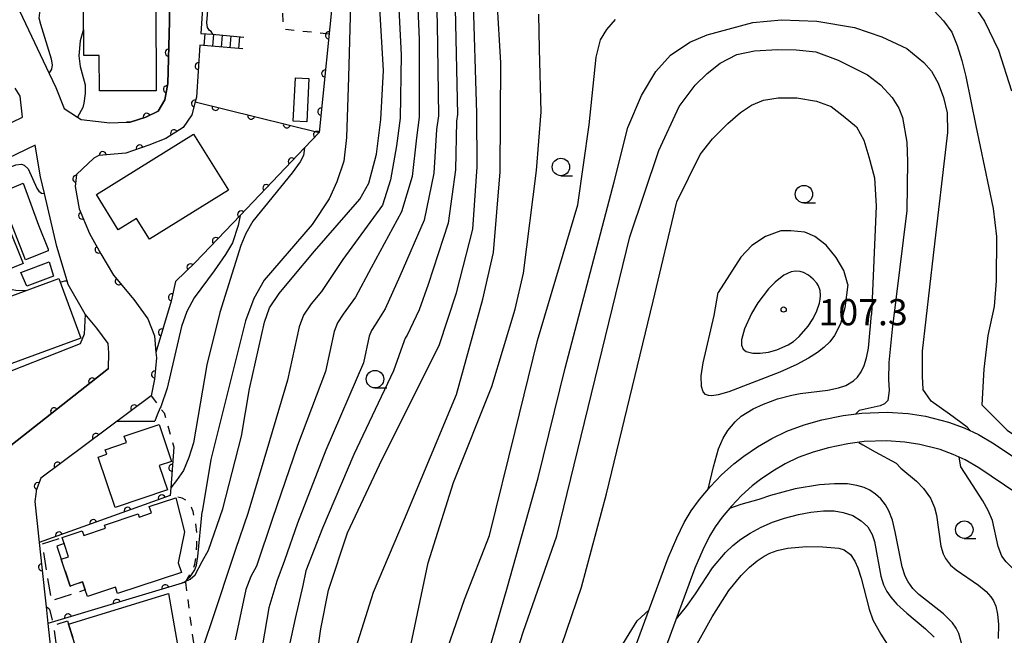
# Model space of a CAD drawing. Extents: x -20001 to -18000, y 99000 to 100501.
# Drawn here: x -18859 to -18718, y 100295 to 100383 of the extents above; entities that cross this region are included whole.
import ezdxf

# ---------------------------------------------------------------- set-up
doc = ezdxf.new("R2010")
doc.units = 0
doc.linetypes.add('G', pattern=[3.75, 2.5, -1.25])
doc.linetypes.add('I', pattern=[2.5, 1.25, -1.25])
for name, color, linetype in [('2101000', 3, 'Continuous'), ('2214000', 3, 'Continuous'), ('2214990', 3, 'Continuous'), ('3001000', 3, 'Continuous'), ('3003000', 2, 'G'), ('6110000', 4, 'Continuous'), ('6301000', 2, 'I'), ('6331000', 2, 'Continuous'), ('7101000', 4, 'Continuous'), ('7102000', 2, 'Continuous'), ('7312000', 4, 'Continuous')]:
    doc.layers.add(name, color=color, linetype=linetype)
doc.layers.get('0').off()
doc.styles.add('ROMANS', font='romans')

# ---------------------------------------------------------------- blocks, each defined once
blk = doc.blocks.new('633100')
at = {"layer": '6331000'}
blk.add_lwpolyline([(0, -0.5), (0.67, -0.5)], dxfattribs=at)
blk.add_circle((0, 0), 0.5, dxfattribs=at)
blk = doc.blocks.new('731200')
at = {"layer": '7312000'}
blk.add_circle((0, 0), 0.15, dxfattribs=at)
blk = doc.blocks.new('M07')
blk.add_arc((0, 0), 0.5, 180, 0)

msp = doc.modelspace()

# ---------------------------------------------------------------- linework, layer by layer
at = {"layer": '2101000', "flags": 128}
for points in [[(-18859.58, 100385.87), (-18858.3, 100383.19), (-18854.44, 100375.1), (-18853.5, 100373.12), (-18852.31, 100370.11), (-18850.41, 100368.86), (-18849.89, 100368.52), (-18845.77, 100368.05), (-18843.36, 100368.12), (-18842.85, 100368.14), (-18840.62, 100368.84), (-18838.86, 100369.7), (-18837.89, 100371.33), (-18837.45, 100373.68), (-18837.24, 100382.54), (-18837.21, 100388.49), (-18837, 100397.3), (-18836.96, 100398.9)], [(-18833.57, 100397.59), (-18833.88, 100390.13), (-18832.11, 100390.12), (-18832.34, 100386.66), (-18832.73, 100380.86)], [(-18832.85, 100379.16), (-18833.34, 100371.72), (-18833.53, 100371.04), (-18834.04, 100369.16), (-18835.27, 100367.37), (-18837.75, 100365.78), (-18840.19, 100364.81), (-18843.46, 100363.67), (-18847.32, 100363.37), (-18848.04, 100362.99), (-18850.52, 100360.62), (-18850.71, 100358.89), (-18850.15, 100355.72), (-18848.69, 100352.19), (-18847.04, 100349.24), (-18845.23, 100346.18), (-18842.57, 100343.02), (-18842.32, 100342.73), (-18840.31, 100339.93), (-18839.39, 100337.5), (-18839.16, 100335.11), (-18839.09, 100334.37), (-18839.37, 100331.29), (-18839.86, 100328.89), (-18855.67, 100317.12), (-18856.33, 100315.33), (-18856.34, 100315.2), (-18856.39, 100314.79), (-18856.52, 100313.77), (-18855.88, 100307.88), (-18855.12, 100300.8)], [(-18869.28, 100363.54), (-18858.29, 100368.83), (-18858.59, 100371.85), (-18859.31, 100373.02)], [(-18861.55, 100320.53), (-18845.95, 100332.83), (-18845.89, 100335.08), (-18846.01, 100336.4), (-18847.61, 100338.6), (-18849.3, 100340.62), (-18851.73, 100344.85), (-18851.89, 100345.4), (-18853.36, 100350.31), (-18855.13, 100357.92), (-18855.68, 100360.29), (-18856.47, 100364.83), (-18867.09, 100359.71)], [(-18774.31, 100282.45), (-18765.76, 100305.7), (-18764.56, 100308.56), (-18763.48, 100310.74), (-18762.49, 100312.4), (-18761.29, 100314.06), (-18759.77, 100315.87), (-18758.13, 100317.56), (-18756.38, 100319.14), (-18754.95, 100320.26), (-18752.99, 100321.58), (-18750.94, 100322.78), (-18748.76, 100323.83), (-18746.29, 100324.75), (-18743.78, 100325.46), (-18740.72, 100326.1), (-18738.02, 100326.44), (-18734.42, 100326.58), (-18731.42, 100326.37), (-18728.9, 100325.98), (-18725.6, 100325.13), (-18723.38, 100324.32), (-18721.34, 100323.38), (-18719.07, 100322.04), (-18713.68, 100318.39)], [(-18715.85, 100314.9), (-18721.27, 100318.57), (-18723.25, 100319.74), (-18724.94, 100320.52), (-18726.82, 100321.2), (-18729.73, 100321.95), (-18731.88, 100322.28), (-18734.48, 100322.46), (-18737.69, 100322.34), (-18740.05, 100322.04), (-18742.8, 100321.47), (-18745, 100320.84), (-18747.14, 100320.05), (-18749.01, 100319.15), (-18750.8, 100318.1), (-18752.53, 100316.93), (-18753.74, 100315.99), (-18755.28, 100314.6), (-18756.72, 100313.11), (-18758.05, 100311.53), (-18759.05, 100310.14), (-18759.87, 100308.78), (-18760.82, 100306.85), (-18761.94, 100304.2), (-18770.44, 100281.07)], [(-18855.12, 100300.8), (-18854.89, 100298.65), (-18854.63, 100296.28), (-18854.25, 100292.77), (-18854.07, 100291.05)]]:
    msp.add_lwpolyline(points, dxfattribs=at)
at = {"layer": '2214000', "flags": 128}
for points in [[(-18832.73, 100380.86), (-18831.06, 100380.72), (-18826.56, 100380.33)], [(-18826.7, 100378.64), (-18831.24, 100379.02), (-18832.85, 100379.16)]]:
    msp.add_lwpolyline(points, dxfattribs=at)
at = {"layer": '2214990', "flags": 128}
for points in [[(-18832.26, 100379.11), (-18832.12, 100380.8)], [(-18831.02, 100379), (-18830.87, 100380.7)], [(-18829.77, 100378.9), (-18829.63, 100380.59)], [(-18828.53, 100378.79), (-18828.38, 100380.49)], [(-18827.28, 100378.69), (-18827.14, 100380.38)]]:
    msp.add_lwpolyline(points, dxfattribs=at)
at = {"layer": '3001000', "flags": 128}
for points in [[(-18849.53, 100384.97), (-18839.19, 100385.01), (-18839.14, 100372.64), (-18847.27, 100372.6), (-18847.29, 100377.7), (-18849.5, 100377.69), (-18849.53, 100384.97)], [(-18817.24, 100374.38), (-18817.56, 100368.19), (-18819.49, 100368.29), (-18819.17, 100374.48), (-18817.24, 100374.38)], [(-18828.77, 100358.37), (-18840.09, 100351.35), (-18841.94, 100354.33), (-18844.55, 100352.7), (-18847.7, 100357.77), (-18833.77, 100366.42), (-18828.77, 100358.37)], [(-18854.62, 100349.7), (-18857.86, 100348.42), (-18861.62, 100357.94), (-18858.18, 100359.37), (-18855.98, 100353.36), (-18854.62, 100349.91), (-18854.62, 100349.7)], [(-18860.35, 100353.22), (-18858.19, 100347.85), (-18867.74, 100344.01), (-18872.38, 100355.55), (-18865.95, 100358.14), (-18863.47, 100351.96), (-18860.35, 100353.22)], [(-18853.82, 100346.05), (-18857.67, 100344.64), (-18858.53, 100346.6), (-18854.47, 100348.13), (-18853.82, 100346.05)], [(-18863.63, 100337.76), (-18860.36, 100338.96), (-18861.69, 100342.57), (-18853.07, 100345.73), (-18849.93, 100337.15), (-18861.81, 100332.8), (-18863.63, 100337.76)], [(-18836.94, 100319.51), (-18838.69, 100318.92), (-18837.52, 100315.43), (-18845.02, 100312.92), (-18847.43, 100320.11), (-18846.2, 100320.53), (-18846.42, 100321.19), (-18843.39, 100322.2), (-18843.7, 100323.12), (-18838.72, 100324.8), (-18836.94, 100319.51)], [(-18836.31, 100314.29), (-18835.08, 100309.41), (-18835.98, 100304.99), (-18835.52, 100303.6), (-18844.65, 100300.57), (-18844.95, 100301.46), (-18848.96, 100300.13), (-18849.28, 100301.1), (-18849.66, 100302.23), (-18851.46, 100301.64), (-18852.74, 100305.5), (-18851.69, 100305.85), (-18852.31, 100307.72), (-18852.61, 100308.62), (-18849.72, 100309.57), (-18849.5, 100308.91), (-18846.4, 100309.94), (-18846.55, 100310.38), (-18841.73, 100311.98), (-18841.58, 100311.53), (-18839.81, 100312.12), (-18840.12, 100313.03), (-18836.31, 100314.29)], [(-18835.93, 100292.39), (-18839.6, 100291.22), (-18839.48, 100290.12), (-18844.12, 100288.65), (-18844.87, 100291.02), (-18849.58, 100289.52), (-18851.7, 100296.17), (-18837.34, 100300.58), (-18835.93, 100292.39)]]:
    msp.add_lwpolyline(points, close=True, dxfattribs=at)
at = {"layer": '3003000', "flags": 128}
for points in [[(-18853.36, 100307.37), (-18852.74, 100305.5), (-18851.46, 100301.64), (-18849.66, 100302.23), (-18849.28, 100301.1), (-18854.11, 100299.5), (-18855.41, 100307.68), (-18852.61, 100308.62), (-18852.31, 100307.72), (-18853.36, 100307.37)], [(-18851.85, 100296.64), (-18851.7, 100296.17), (-18849.58, 100289.52), (-18848.58, 100286.39), (-18852.45, 100285.16), (-18853.78, 100296.02), (-18851.85, 100296.64)]]:
    msp.add_lwpolyline(points, close=True, dxfattribs=at)
at = {"layer": '6110000', "flags": 128}
for points in [[(-18819, 100414.45), (-18816.5, 100403.95), (-18816.39, 100403.5), (-18818.45, 100401.65), (-18813.88, 100389.98), (-18813.74, 100387.06), (-18815.78, 100366.65)], [(-18834.27, 100400.6), (-18836.96, 100398.9), (-18837, 100397.3), (-18837.21, 100388.49), (-18837.24, 100382.54), (-18837.45, 100373.68), (-18837.89, 100371.33), (-18838.86, 100369.7), (-18840.62, 100368.84), (-18842.85, 100368.14), (-18843.36, 100368.12)], [(-18832.85, 100379.16), (-18833.34, 100371.72), (-18833.53, 100371.04), (-18834.04, 100369.16), (-18835.27, 100367.37), (-18837.75, 100365.78), (-18840.19, 100364.81), (-18843.46, 100363.67), (-18847.32, 100363.37), (-18848.04, 100362.99), (-18850.52, 100360.62), (-18850.71, 100358.89), (-18850.15, 100355.72), (-18848.69, 100352.19), (-18847.04, 100349.24), (-18845.23, 100346.18), (-18842.57, 100343.02)], [(-18833.53, 100371.04), (-18815.78, 100366.65), (-18817.88, 100364.44), (-18827.11, 100354.74), (-18833.52, 100348), (-18836.36, 100345.3), (-18837, 100342.48), (-18839.16, 100335.11)], [(-18839.16, 100335.11), (-18839.09, 100334.37), (-18839.37, 100331.29), (-18839.86, 100328.89)], [(-18845.95, 100332.83), (-18861.55, 100320.53)], [(-18839.86, 100328.89), (-18855.67, 100317.12)], [(-18836.59, 100321.57), (-18837.05, 100315.71), (-18837.13, 100314.63), (-18855.88, 100307.88)], [(-18855.67, 100317.12), (-18856.33, 100315.33), (-18856.34, 100315.2), (-18856.39, 100314.79)], [(-18855.88, 100307.88), (-18855.12, 100300.8)], [(-18834.94, 100302.19), (-18854.63, 100296.28)], [(-18854.63, 100296.28), (-18854.25, 100292.77), (-18854.07, 100291.05)]]:
    msp.add_lwpolyline(points, dxfattribs=at)
at = {"layer": '6301000', "flags": 128}
for points in [[(-18814.37, 100380.76), (-18820.6, 100381.4), (-18820.92, 100381.79), (-18821.07, 100385.33), (-18822.17, 100385.88), (-18823.12, 100386.04), (-18832.34, 100386.66)], [(-18839.86, 100328.89), (-18838.55, 100327.17), (-18838, 100326.46), (-18836.59, 100321.57)], [(-18834.94, 100302.19), (-18833.81, 100304.02), (-18833.58, 100304.79), (-18833.43, 100305.74), (-18833.29, 100307.57), (-18833.3, 100309.07), (-18833.49, 100310.78), (-18833.85, 100312.31), (-18834.09, 100312.9), (-18834.86, 100313.95), (-18835.4, 100314.25), (-18837.13, 100314.63)], [(-18834.94, 100302.19), (-18833.44, 100290.86), (-18833.3, 100289.86), (-18833.22, 100289.23), (-18831.5, 100278.94), (-18831.36, 100278.09)]]:
    msp.add_lwpolyline(points, dxfattribs=at)
at = {"layer": '7101000', "flags": 128}
for points in [[(-18835.6, 100302), (-18834.27, 100302.61), (-18833.92, 100302.9), (-18833.56, 100303.25), (-18832.53, 100305.14), (-18831.63, 100306.78), (-18829.59, 100312.72), (-18826.92, 100323.11), (-18825.76, 100329.9), (-18823.63, 100339.48), (-18822.89, 100341.53), (-18821.49, 100343.59), (-18819.65, 100345.82), (-18816.45, 100349.62), (-18809.95, 100357.08), (-18808.64, 100359.37), (-18807.57, 100363.56), (-18806.92, 100368.49), (-18806.58, 100375.54), (-18807.62, 100393.44), (-18808.42, 100402.36), (-18808.29, 100403.99), (-18807.98, 100404.91), (-18807.63, 100406)], [(-18829.16, 100255.4), (-18828.32, 100255.44), (-18828.12, 100255.45), (-18827.01, 100256.18), (-18825.43, 100257.59), (-18823.74, 100259.69), (-18822.36, 100262.21), (-18819.53, 100269.36), (-18817.99, 100278.27), (-18815.52, 100295.5), (-18814.42, 100301.06), (-18811.71, 100309.26), (-18806.76, 100319.82), (-18798.58, 100336.1), (-18796.09, 100343.65), (-18793.76, 100352.77), (-18793.13, 100361.75), (-18793.2, 100369.42), (-18793.73, 100386.67), (-18793.55, 100390.64), (-18792.5, 100396.06), (-18790.24, 100402.76), (-18789.24, 100404.37), (-18788.69, 100405.01)], [(-18831.01, 100380.72), (-18831.23, 100381.14), (-18831.48, 100381.29), (-18831.77, 100381.68), (-18831.87, 100382.35), (-18831.4, 100388.39), (-18831.36, 100389.41), (-18831.65, 100389.98), (-18832.11, 100390.17)], [(-18790.14, 100283.83), (-18786.55, 100295.03), (-18781.71, 100308.84), (-18771.28, 100351.69), (-18767.12, 100364.06), (-18764.21, 100370.36), (-18761.9, 100373.41), (-18760.21, 100375.1), (-18758.31, 100376.59), (-18755.93, 100377.81), (-18753.42, 100378.36), (-18750.1, 100378.56), (-18747.42, 100378.5), (-18744.64, 100378.22), (-18741.45, 100377.02), (-18737.24, 100374.89), (-18735.38, 100373.46), (-18733.67, 100371.66), (-18732.74, 100370.13), (-18732.19, 100368.79), (-18731.59, 100365.27), (-18731.49, 100362.5), (-18731.58, 100355.47), (-18733.69, 100338.46), (-18734.16, 100333.66), (-18734.2, 100331.25), (-18734.12, 100329.69)], [(-18734.12, 100329.69), (-18734.33, 100328.24), (-18734.8, 100327.76), (-18735.4, 100327.47), (-18738.4, 100326.78), (-18738.89, 100326.33)], [(-18738.45, 100322.24), (-18737.89, 100321.87), (-18736.12, 100320.89), (-18733.1, 100319.27), (-18732.44, 100318.54), (-18730.22, 100316.66), (-18729.18, 100315.61), (-18728.19, 100314.24), (-18727.61, 100312.91), (-18727.34, 100311.78), (-18726.72, 100307.37), (-18726.4, 100306.28), (-18726.05, 100305.57), (-18725.31, 100304.65), (-18724.52, 100303.95), (-18721.34, 100301.75), (-18720.23, 100300.86), (-18719.54, 100300.12), (-18719.16, 100299.51), (-18718.86, 100298.78), (-18718.58, 100297.6), (-18718.45, 100296.12), (-18718.5, 100294.14)]]:
    msp.add_lwpolyline(points, dxfattribs=at)
at = {"layer": '7102000', "flags": 128}
for points in [[(-18808.97, 100431.38), (-18809.56, 100426.2), (-18810.34, 100423.23), (-18810.92, 100420.59), (-18813.42, 100414.42), (-18813.54, 100410.68), (-18813.15, 100405.37), (-18813.15, 100405.33), (-18811.19, 100388.55), (-18811.56, 100374.56), (-18811.84, 100365.94), (-18812.25, 100362.56), (-18813.27, 100359.6), (-18814.34, 100357.15), (-18816.8, 100353.48), (-18823.66, 100345.46), (-18825.16, 100342.85), (-18826.33, 100339.65), (-18831.32, 100319.77), (-18832.54, 100312.27)], [(-18797.57, 100408.89), (-18798.12, 100408.42), (-18798.41, 100407.94), (-18798.71, 100407.02), (-18799, 100405.07), (-18798.97, 100396.36), (-18799.18, 100391.76), (-18798.87, 100382.22), (-18798.69, 100369.05), (-18798.95, 100367.08), (-18799.34, 100360.8), (-18800.75, 100354.06), (-18804.23, 100346.04), (-18806.34, 100341.39), (-18807.74, 100339.09), (-18808.3, 100338.27), (-18808.6, 100337.45), (-18809.45, 100333.62), (-18814.83, 100321.14), (-18818.86, 100310.64), (-18820.76, 100305.29), (-18821.85, 100302.36), (-18822.97, 100298.52), (-18823.88, 100293.2)], [(-18796.23, 100408.91), (-18795.85, 100408.19), (-18795.47, 100406.67), (-18795.82, 100396.11), (-18796.36, 100391.2), (-18796.3, 100384.44), (-18795.95, 100369.24), (-18796.08, 100368.25), (-18796.23, 100361.28), (-18797.29, 100353.67), (-18800.16, 100344.85), (-18801.45, 100341.21), (-18803.16, 100337.6), (-18803.44, 100337.19), (-18803.59, 100336.77), (-18805.11, 100332.47), (-18810.8, 100320.48), (-18815.29, 100309.95), (-18817.69, 100303.84), (-18818.14, 100301.71), (-18819.24, 100297.01), (-18820.13, 100292.83)], [(-18807.33, 100407.27), (-18806.51, 100405.77), (-18805.82, 100404.17), (-18805.24, 100401.47), (-18805.01, 100396.84), (-18804.8, 100392.88), (-18804.01, 100377.77), (-18804.17, 100368.68), (-18804.7, 100364.73), (-18805.54, 100359.84), (-18806.71, 100356.22), (-18812.38, 100348.43), (-18815.44, 100343.87), (-18816.91, 100342.09), (-18818.03, 100340.45), (-18818.62, 100338.8), (-18820.33, 100331.14), (-18822.89, 100322.45), (-18826.01, 100312.03), (-18827.77, 100306.88), (-18831.28, 100296.21), (-18832.75, 100292.02), (-18833.92, 100290.05), (-18834.9, 100289.44)], [(-18811.07, 100291.09), (-18807.98, 100300.78), (-18803.56, 100311.23), (-18796.09, 100329.12), (-18792.33, 100342.74), (-18790.79, 100349.45), (-18789.85, 100361.01), (-18789.76, 100376.62), (-18790.78, 100394.46)], [(-18801.99, 100392.32), (-18801.44, 100379.99), (-18801.43, 100368.86), (-18801.82, 100365.9), (-18802.44, 100360.32), (-18803.96, 100355.28), (-18808.31, 100347.24), (-18810.58, 100343.06), (-18812.33, 100340.59), (-18813.17, 100339.36), (-18813.61, 100338.13), (-18814.89, 100332.38), (-18818.86, 100321.79), (-18822.44, 100311.33), (-18824.74, 100304.5), (-18825.57, 100303.01), (-18826.27, 100301.17), (-18827.79, 100293.92)], [(-18854.44, 100375.1), (-18854.08, 100375.73), (-18853.98, 100376.35), (-18854.11, 100377.14), (-18855.65, 100382.12), (-18855.88, 100383.04), (-18855.78, 100383.79), (-18855.62, 100384.58), (-18855.19, 100385.23), (-18854.6, 100385.69)], [(-18722.54, 100385.7), (-18720.47, 100382.59), (-18718.44, 100378.45), (-18716.58, 100372.62)], [(-18727.74, 100384.11), (-18726.35, 100382.64), (-18725.12, 100381.04), (-18724.38, 100379.12), (-18723.73, 100376.99), (-18723.16, 100374.66), (-18721.69, 100367.58), (-18719.21, 100355.76), (-18718.76, 100351.74), (-18718.81, 100345.37), (-18719.08, 100341.73), (-18719.99, 100337.56), (-18720.56, 100332.71), (-18720.83, 100327.63)], [(-18802.83, 100292.27), (-18800.14, 100304.99), (-18796.51, 100316.5), (-18791.02, 100330.22), (-18787.68, 100341.33), (-18786.52, 100346.48), (-18784.63, 100361.2), (-18783.97, 100369.6), (-18784.21, 100378.6), (-18784.33, 100383.63)], [(-18800.93, 100282.51), (-18794.97, 100299.72), (-18791.36, 100308.91), (-18787.69, 100323.8), (-18784.51, 100336.82), (-18778.72, 100356.3), (-18777.09, 100367.77), (-18776.1, 100377.45), (-18775.49, 100379.94), (-18774.58, 100381.42), (-18773.32, 100382.83)], [(-18794.47, 100281.89), (-18788.9, 100301.19), (-18784.39, 100317.14), (-18780.54, 100332.86), (-18773.51, 100359.58), (-18771.54, 100367.36), (-18769.59, 100371.94), (-18767.56, 100375.39), (-18765.46, 100377.72), (-18762.68, 100379.59), (-18760.2, 100380.64), (-18753.64, 100382.42), (-18749.54, 100382.8), (-18744.48, 100382.61), (-18739.1, 100381.72), (-18735.19, 100380.37), (-18731.61, 100378.71), (-18729.15, 100376.66), (-18728.04, 100375.44), (-18727.08, 100373.74), (-18726.33, 100371.67), (-18725.8, 100369.47), (-18725.74, 100366.67), (-18727.83, 100349.06), (-18729.37, 100335.3), (-18729.37, 100331.69), (-18729.28, 100329.86)], [(-18849.52, 100381.48), (-18850.03, 100379.8), (-18850.23, 100377.62), (-18850.03, 100376.09), (-18849.29, 100373.47), (-18849.29, 100372.24), (-18849.48, 100370.86), (-18849.63, 100370.21), (-18850.41, 100368.86)], [(-18785.97, 100278.66), (-18778.21, 100301.5), (-18774.63, 100314.87), (-18767.91, 100342.47), (-18764.56, 100356.71), (-18761.19, 100363.48), (-18759.44, 100365.76), (-18757.22, 100367.93), (-18755.41, 100369.51), (-18753.83, 100370.57), (-18752.13, 100371.26), (-18750.01, 100371.63), (-18747.36, 100371.63), (-18744.51, 100371.15), (-18742.44, 100370.36), (-18740.69, 100369.04), (-18738.79, 100367.45), (-18737.73, 100365.54), (-18737.04, 100363.16), (-18736.24, 100360.15), (-18735.98, 100356.07), (-18736.65, 100340.55)], [(-18817.88, 100364.44), (-18818.01, 100363.33), (-18818.5, 100362.44), (-18819.67, 100360.88), (-18825.27, 100353.94), (-18826.27, 100352.17), (-18826.98, 100350.47), (-18830.01, 100340.85), (-18831.88, 100333.33), (-18833.78, 100322.17), (-18834.45, 100320.05), (-18835.22, 100318.22), (-18836.24, 100316.77), (-18837.05, 100315.71)], [(-18867.09, 100359.71), (-18866.64, 100359.6), (-18865.63, 100359.55), (-18865.11, 100359.64), (-18859.23, 100362), (-18858.44, 100362.12), (-18858.02, 100361.97), (-18857.47, 100361.45), (-18856.22, 100358.69), (-18855.92, 100358.23), (-18855.58, 100357.96), (-18855.13, 100357.92)], [(-18827.11, 100354.74), (-18827.36, 100353.3), (-18828.2, 100350.84), (-18829.19, 100349.16), (-18830.81, 100346.84), (-18833.67, 100342.97), (-18834.76, 100341), (-18835.48, 100338.85), (-18837.54, 100329.99), (-18838.48, 100327.31), (-18838.55, 100327.17), (-18839.01, 100326.19), (-18839.3, 100325.29)], [(-18740.03, 100344.86), (-18740.61, 100346.88), (-18741.71, 100348.73), (-18743.16, 100350.52), (-18744.78, 100351.73), (-18746.22, 100352.37), (-18748.19, 100352.54), (-18749.63, 100352.54), (-18751.83, 100351.73), (-18753.8, 100350.46), (-18755.36, 100348.79), (-18758.6, 100343.7)], [(-18748.59, 100336.21), (-18747.84, 100336.71), (-18746.99, 100337.42), (-18745.71, 100338.91), (-18745.01, 100339.98), (-18744.46, 100341.08), (-18744.09, 100342.19), (-18743.99, 100342.74), (-18743.95, 100343.28), (-18744.02, 100343.99), (-18744.26, 100344.67), (-18744.5, 100345.07), (-18745.01, 100345.65), (-18745.67, 100346.19), (-18746.4, 100346.58), (-18746.89, 100346.73), (-18747.54, 100346.78), (-18748.16, 100346.68), (-18749.2, 100346.21), (-18750.47, 100345.21), (-18751.41, 100344.22), (-18752.92, 100342.23), (-18753.84, 100340.69), (-18754.85, 100338.5), (-18755.26, 100336.93), (-18755.27, 100336.17), (-18755.05, 100335.59), (-18754.62, 100335.25), (-18753.66, 100335.01), (-18752.59, 100335.01), (-18751.4, 100335.18), (-18750.19, 100335.51), (-18748.59, 100336.21)], [(-18868.49, 100344.28), (-18867.98, 100343.72), (-18867.13, 100343.74), (-18866.13, 100343.89), (-18862.63, 100344.87), (-18861.44, 100344.57), (-18860.3, 100344.22), (-18859.22, 100344.04), (-18857.85, 100343.98)], [(-18852.88, 100345.21), (-18852.22, 100345.39), (-18851.89, 100345.4)], [(-18740.03, 100344.86), (-18740.48, 100341.5), (-18741.08, 100339.23), (-18741.93, 100337.56), (-18742.63, 100336.65), (-18743.46, 100335.84), (-18744.4, 100335.12), (-18745.69, 100334.3), (-18747.37, 100333.41), (-18749.78, 100332.32), (-18757.11, 100329.47), (-18758.6, 100329.03), (-18759.53, 100328.91), (-18760.02, 100328.95), (-18760.41, 100329.11), (-18760.76, 100329.5), (-18761.02, 100330.25), (-18761.05, 100331.78), (-18760.78, 100333.65), (-18759.19, 100340.42), (-18758.6, 100343.7)], [(-18849.3, 100340.62), (-18849.46, 100337.73), (-18850.04, 100336.38), (-18863.38, 100331.09), (-18870.31, 100330.77)], [(-18760.05, 100315.53), (-18759.28, 100318.75), (-18758.57, 100321.31), (-18757.88, 100322.84), (-18757.24, 100323.94), (-18756.19, 100325.2), (-18755.31, 100325.97), (-18753.62, 100327.03), (-18752.12, 100327.73), (-18750.13, 100328.46), (-18748.06, 100329.02), (-18746.85, 100329.25), (-18742.92, 100329.74), (-18741.4, 100330.04), (-18740.32, 100330.4), (-18739.22, 100331.05), (-18738.66, 100331.6), (-18738.15, 100332.34), (-18737.7, 100333.27), (-18737.35, 100334.35), (-18737.08, 100335.74), (-18736.65, 100340.55)], [(-18722.5, 100323.92), (-18722.93, 100324.41), (-18725.5, 100326.28), (-18728.08, 100328.16), (-18729.28, 100329.86)], [(-18720.83, 100327.63), (-18717.23, 100323.98), (-18708.74, 100318.29), (-18700.91, 100316.12), (-18697.01, 100316.04), (-18692.84, 100316.09), (-18691.71, 100315.58)], [(-18844.66, 100325.26), (-18839.3, 100325.29)], [(-18713.23, 100287.22), (-18713.69, 100287.76), (-18714.22, 100290.75), (-18714.55, 100294.97), (-18715.11, 100300.99), (-18715.46, 100302.75), (-18716.01, 100303.79), (-18717.36, 100305.12), (-18717.96, 100305.91), (-18718.49, 100307.3), (-18719.32, 100311.03), (-18719.92, 100312.49), (-18720.69, 100313.87), (-18722.71, 100316.94), (-18723.84, 100318.73), (-18724.09, 100320.12)], [(-18723.66, 100293.1), (-18724.14, 100294.84), (-18724.53, 100295.62), (-18725.04, 100296.35), (-18726.34, 100297.64), (-18729.87, 100300.41), (-18730.75, 100301.3), (-18731.42, 100302.24), (-18731.82, 100303.06), (-18732.26, 100304.39), (-18733.24, 100309.43), (-18733.65, 100311.09), (-18734.16, 100312.43), (-18734.63, 100313.26), (-18735.33, 100314.15), (-18736.07, 100314.83), (-18736.9, 100315.39), (-18737.7, 100315.76), (-18738.77, 100316.07), (-18740.11, 100316.27), (-18741.95, 100316.31), (-18744.08, 100316.16), (-18747.6, 100315.58), (-18751.11, 100314.61), (-18752.78, 100314.06)], [(-18752.78, 100314.06), (-18755.36, 100313.34), (-18757, 100312.78)], [(-18834.69, 100302.57), (-18834.27, 100302.97), (-18833.59, 100303.95), (-18833.35, 100304.65), (-18833.18, 100305.87), (-18832.54, 100312.27)], [(-18764.6, 100296.94), (-18763.15, 100298.71), (-18761.86, 100300.55), (-18759.42, 100304.24), (-18757.56, 100306.46), (-18756.51, 100307.45), (-18755.38, 100308.34), (-18754.04, 100309.22), (-18752.48, 100310.06), (-18750.84, 100310.79), (-18749.12, 100311.39), (-18747.13, 100311.92), (-18745.33, 100312.25), (-18743.54, 100312.42), (-18741.99, 100312.4), (-18740.7, 100312.2), (-18739.34, 100311.75), (-18738.12, 100311.01), (-18737.19, 100310.11), (-18736.57, 100309.04), (-18736.22, 100308.03), (-18735.32, 100303.06), (-18734.94, 100301.82), (-18734.46, 100300.88), (-18733.88, 100300.04), (-18733, 100299.06), (-18731.61, 100297.78), (-18728.93, 100295.52), (-18727.67, 100294.3)], [(-18765.21, 100286.89), (-18759.46, 100297.25), (-18757.07, 100300.99), (-18755.32, 100303.17), (-18754.13, 100304.36), (-18753.03, 100305.27), (-18752.05, 100305.92), (-18751.2, 100306.34), (-18750.15, 100306.72), (-18748.67, 100307.05), (-18745.97, 100307.3), (-18743.61, 100307.28), (-18741.34, 100307.08), (-18740.58, 100306.85), (-18739.68, 100306.18), (-18739.02, 100305.23), (-18738.6, 100304.27), (-18738.12, 100302.76), (-18737, 100298.34), (-18736.44, 100296.82), (-18735.32, 100294.75), (-18733.03, 100291.11)], [(-18854.89, 100298.65), (-18854.77, 100298.63), (-18854.56, 100298.47), (-18854.46, 100298.37), (-18854.35, 100298.12), (-18854.04, 100296.73)], [(-18782.12, 100269.1), (-18777.12, 100282.25), (-18773.44, 100291.47), (-18770.23, 100296.68), (-18768.5, 100298.25)]]:
    msp.add_lwpolyline(points, dxfattribs=at)

# ---------------------------------------------------------------- block references
at = {"layer": '6110000'}
for p, rotation in [((-18814.39, 100380.58), 264.2921863220736), ((-18837.35, 100378.09), 268.6422278444715), ((-18833.05, 100376.17), 266.2319294394787), ((-18814.93, 100375.11), 264.2921863220736), ((-18837.61, 100372.85), 259.3950661468206), ((-18833.59, 100370.8), 254.8222731176107), ((-18830.62, 100370.32), 346.1081546625899), ((-18815.48, 100369.64), 264.2921863220736), ((-18840.48, 100368.91), 206.0418165949295), ((-18825.52, 100369.06), 346.1081546625899), ((-18836.56, 100366.54), 212.6651111373468), ((-18820.42, 100367.8), 346.1081546625899), ((-18816.1, 100366.31), 226.4619878986448), ((-18841.49, 100364.36), 199.2197734259022), ((-18846.77, 100363.41), 184.4441061216948), ((-18819.72, 100362.5), 226.4222654514325), ((-18850.59, 100360.01), 263.7325185951787), ((-18823.34, 100358.7), 226.4222654514325), ((-18826.96, 100354.9), 226.4222654514325), ((-18849.74, 100354.73), 292.469876339098), ((-18830.58, 100351.09), 226.437539136265), ((-18847.39, 100349.87), 299.2192466904764), ((-18834.24, 100347.32), 223.552400313111), ((-18844.5, 100345.32), 310.0897387785147), ((-18836.87, 100343.04), 257.213298550855), ((-18838.32, 100337.99), 253.6651914542664), ((-18848.31, 100330.97), 218.2544203525262), ((-18839.31, 100331.98), 264.8055710922894), ((-18853.75, 100326.68), 218.2544203525262), ((-18842.27, 100327.1), 216.6664127293921), ((-18847.76, 100323.01), 216.6664127293921), ((-18853.26, 100318.91), 216.6664127293921), ((-18836.82, 100318.58), 265.5115831637645), ((-18856.09, 100315.97), 249.7603086302166), ((-18838.32, 100314.2), 199.7988763545247), ((-18843.23, 100312.43), 199.7988763545247), ((-18848.14, 100310.67), 199.7988763545247), ((-18853.06, 100308.9), 199.7988763545247), ((-18855.5, 100304.34), 276.1269330055089), ((-18837.81, 100301.33), 196.707252776023), ((-18844.78, 100299.24), 196.707252776023), ((-18851.76, 100297.14), 196.707252776023)]:
    msp.add_blockref('M07', p, dxfattribs=dict(at, rotation=rotation))
at = {"layer": '6331000', "xscale": 2.5, "yscale": 2.5, "zscale": 2.5}
for p in [(-18781.15, 100361.71), (-18746.33, 100357.81), (-18807.78, 100331.3), (-18723.36, 100309.73)]:
    msp.add_blockref('633100', p, dxfattribs=at)
at = {"layer": '7312000', "xscale": 2.5, "yscale": 2.5, "zscale": 2.5}
msp.add_blockref('731200', (-18749.24, 100341.27, 107.27), dxfattribs=at)

# ---------------------------------------------------------------- texts
at = {"layer": '7312000', "style": 'ROMANS'}
msp.add_text('107.3', height=3.75, dxfattribs=at).set_placement((-18744.24, 100339.02))

doc.saveas('drawing.dxf')
